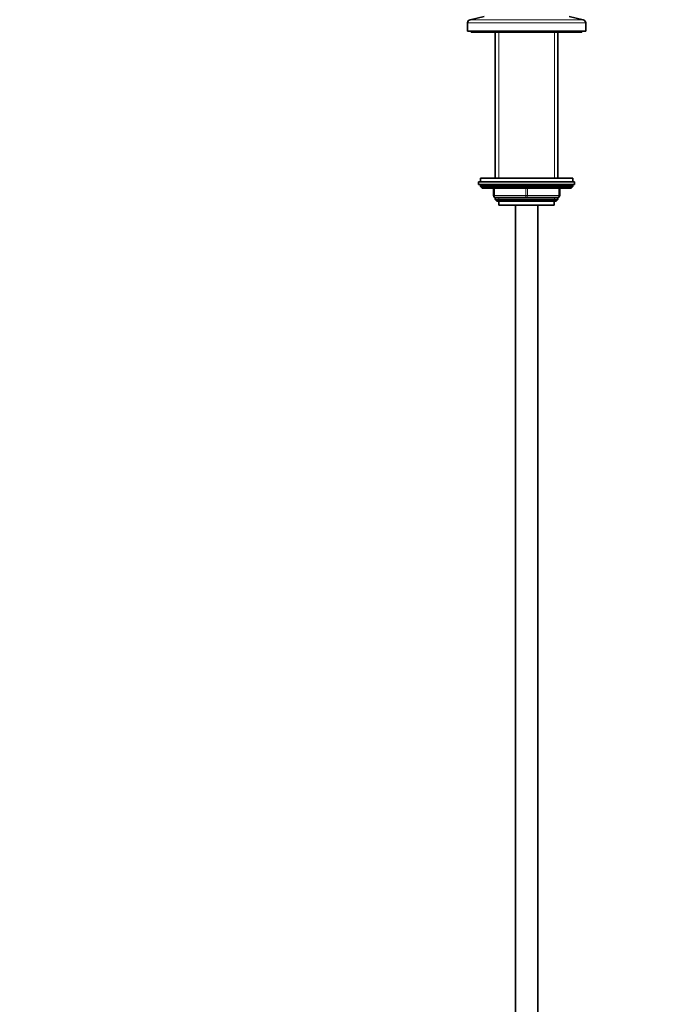
# Model space of a CAD drawing. Units: millimetres. Extents: x 0 to 1446, y 0 to 2777.
# Drawn here: x 348 to 695, y 1618 to 2151 of the extents above; entities that cross this region are included whole.
import ezdxf
from ezdxf import colors
from ezdxf.entities.mleader import LeaderData, LeaderLine
from ezdxf.math import Vec2, Vec3

# ---------------------------------------------------------------- set-up
doc = ezdxf.new("R2010")
doc.units = ezdxf.units.MM
doc.layers.add('DV1_Défaut', color=7, linetype='Continuous')
doc.layers.add('Défaut', color=7, linetype='Continuous')

# ---------------------------------------------------------------- blocks, each defined once
blk = doc.blocks.new('_DOT')
at = {"color": 0}
blk.add_line((0, 0), (-1, 0), dxfattribs=at)
at = {"color": 0, "const_width": 0.333}
blk.add_lwpolyline([(-0.1665, 0, 1), (0.1665, 0, 1)], format="xyb", close=True, dxfattribs=at)
blk = doc.blocks.new('SE')
at = {"layer": 'DV1_Défaut', "color": 7, "linetype": 'Continuous', "lineweight": 35}
for p, q in [((599.5, 2152.91), (591.83, 2151.21)), ((653.16, 2151.21), (645.5, 2152.91)), ((590.5, 2149.55), (590.5, 2144.91)), ((590.5, 2144.91), (654.5, 2144.91)), ((592.5, 2144.91), (592.5, 2144.41)), ((652.5, 2144.41), (652.5, 2144.91)), ((654.5, 2144.91), (654.5, 2149.55)), ((592.5, 2144.41), (652.5, 2144.41)), ((605.5, 2144.41), (605.5, 2065.41)), ((639.5, 2065.41), (639.5, 2144.41)), ((647.5, 2065.41), (597.5, 2065.41)), ((597.5, 2065.41), (597.5, 2063.41)), ((647.5, 2063.41), (647.5, 2065.41)), ((596.5, 2063.41), (648.5, 2063.41)), ((596.5, 2063.41), (596.5, 2061.91)), ((596.5, 2061.91), (648.5, 2061.91)), ((597.5, 2061.41), (597.5, 2060.75)), ((647.5, 2060.75), (597.5, 2060.75)), ((597.5, 2060.75), (598.34, 2059.91)), ((646.65, 2059.91), (598.34, 2059.91)), ((604.5, 2055.91), (604.5, 2059.91)), ((640.5, 2059.91), (640.5, 2055.91)), ((646.65, 2059.91), (647.5, 2060.75)), ((647.5, 2060.75), (647.5, 2061.41)), ((648.5, 2061.91), (648.5, 2063.41)), ((605.5, 2054.91), (605.5, 2053.81)), ((622.5, 2054.91), (605.5, 2054.91)), ((605.5, 2053.81), (639.5, 2053.81)), ((605.5, 2053.81), (606.4, 2052.91)), ((639.5, 2054.91), (622.5, 2054.91)), ((638.59, 2052.91), (639.5, 2053.81)), ((639.5, 2053.81), (639.5, 2054.91)), ((606.4, 2052.91), (638.59, 2052.91)), ((607.5, 2052.91), (607.5, 2050.71)), ((607.5, 2050.71), (637.5, 2050.71)), ((616.5, 2050.71), (616.5, 1370.91)), ((628.5, 1370.91), (628.5, 2050.71)), ((637.5, 2050.71), (637.5, 2052.91))]:
    blk.add_line(p, q, dxfattribs=at)
at = {"layer": 'DV1_Défaut', "color": 7, "linetype": 'Continuous', "lineweight": 18}
for p, q in [((591.83, 2151.21), (653.16, 2151.21)), ((590.5, 2149.55), (654.5, 2149.55)), ((607.35, 2065.41), (607.35, 2144.41)), ((637.64, 2065.41), (637.64, 2144.41)), ((647.5, 2061.41), (597.5, 2061.41)), ((605, 2059.91), (605, 2055.91)), ((622, 2055.91), (622, 2059.91)), ((623, 2059.91), (623, 2055.91)), ((640, 2055.91), (640, 2059.91)), ((604.5, 2055.91), (605, 2055.91)), ((605, 2055.91), (622, 2055.91)), ((607.35, 2052.91), (607.35, 2054.91)), ((622, 2055.91), (623, 2055.91)), ((623, 2055.91), (640, 2055.91)), ((637.64, 2052.91), (637.64, 2054.91)), ((640, 2055.91), (640.5, 2055.91))]:
    blk.add_line(p, q, dxfattribs=at)
at = {"layer": 'DV1_Défaut', "color": 7, "linetype": 'Continuous', "lineweight": 35}
for centre, radius, start, end in [((592.2, 2149.55), 1.7, 102.5, 180), ((652.8, 2149.55), 1.7, 0, 77.5), ((598, 2061.41), 0.5, 90, 180), ((647, 2061.41), 0.5, 0, 90), ((605.5, 2055.91), 1, 180, 270), ((639.5, 2055.91), 1, 270, 0)]:
    blk.add_arc(centre, radius, start, end, dxfattribs=at)
at = {"layer": 'DV1_Défaut', "color": 7, "linetype": 'Continuous', "lineweight": 18}
for centre, major_axis, start_param, end_param in [((605.5, 2055.91), (0, -1), 4.712389, 6.283185), ((622.5, 2055.91), (0, -1), 4.712389, 6.283185), ((622.5, 2055.91), (0, -1), 0, 1.570796), ((639.5, 2055.91), (0, 1), 3.141593, 4.712389)]:
    blk.add_ellipse(centre, major_axis=major_axis, ratio=0.5, start_param=start_param, end_param=end_param, dxfattribs=at)

msp = doc.modelspace()

# ---------------------------------------------------------------- block references
at = {"layer": 'Défaut'}
msp.add_blockref('SE', (0, 0), dxfattribs=at)

# ---------------------------------------------------------------- leaders
at = {"layer": 'Défaut', "color": 7, "linetype": 'Continuous', "lineweight": 18}
ml = msp.add_multileader_mtext('Standard', dxfattribs=at)
ml.set_content('{\\pxsm0.9;\\fSolid Edge ISO|b1||i0||c0|p34;\\W1.;26/10/2021\\P}', color=256)
ml.set_leader_properties()
ml.set_arrow_properties(name='DOT')
ml.build(insert=Vec2(0, 0))
ml.multileader.update_dxf_attribs({"leader_type": 0, "dogleg_length": 0, "arrow_head_size": 12})
ctx = ml.context
ctx.base_point, ctx.char_height, ctx.arrow_head_size, ctx.landing_gap_size = Vec3(1358.67, 2769.72), 12, 12, 4.2
notes = []
notes.append((ctx, [(0, (0, 0, 0), (0, 0), (1, 0), 1, [])]))
ctx.mtext.insert = Vec3(1360.67, 2775.84)
for ctx, leaders in notes:
    for number, flags, end, landing, length, lines in leaders:
        leader = LeaderData()
        leader.index, (leader.has_last_leader_line, leader.has_dogleg_vector, leader.attachment_direction) = number, flags
        leader.last_leader_point, leader.dogleg_vector, leader.dogleg_length = Vec3(end), Vec3(landing), length
        for number, points, colour, breaks in lines:
            line = LeaderLine()
            line.index, line.vertices, line.color, line.breaks = number, Vec3.list(points), colors.encode_raw_color(colour), breaks
            leader.lines.append(line)
        ctx.leaders.append(leader)

doc.saveas('drawing.dxf')
